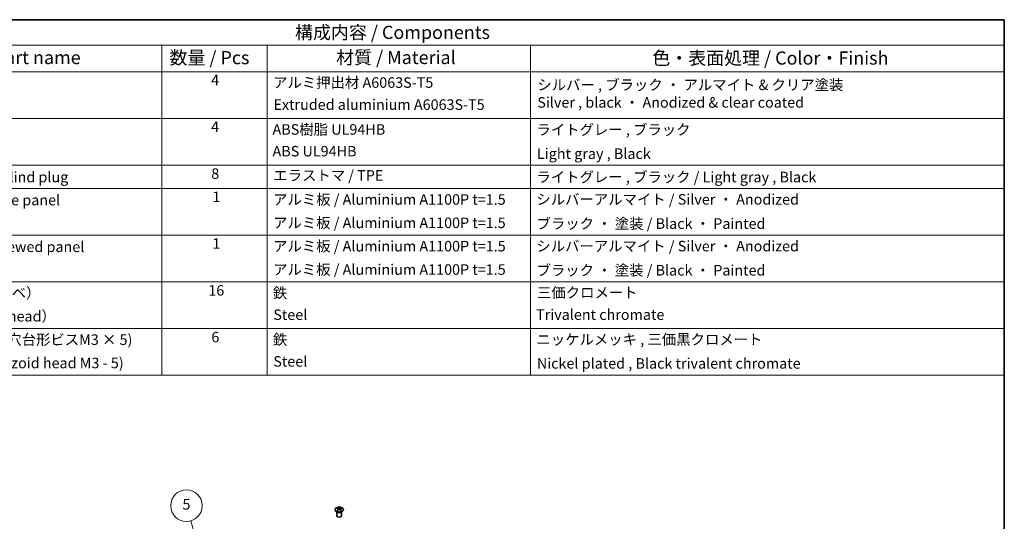
# Model space of a CAD drawing. Units: millimetres. Extents: x 51 to 7540, y 28 to 1293.
# Drawn here: x 765 to 1419, y 678 to 1012 of the extents above; entities that cross this region are included whole.
import ezdxf

# ---------------------------------------------------------------- set-up
doc = ezdxf.new("R2010")
doc.units = ezdxf.units.MM
doc.header["$LTSCALE"] = 3.5
for name, color, linetype, lineweight in [('Border (ISO)', 7, 'Continuous', 35), ('Symbol (ISO)', 7, 'Continuous', 18), ('Visible (ISO)', 7, 'Continuous', 35), ('Visible Narrow (ISO)', 7, 'Continuous', 25)]:
    doc.layers.add(name, color=color, linetype=linetype, lineweight=lineweight)
doc.layers.add('Symbol (TK)', color=100, linetype='Continuous', lineweight=18, true_color=0x00ff3f)
doc.styles.add('Note Text (TK)', font='txt')
doc.styles.add('Note Text (TK2)', font='txt')

# ---------------------------------------------------------------- blocks, each defined once
blk = doc.blocks.new('図面枠 tk図枠')
at = {"layer": 'Border (ISO)'}
for p, q in [((14.5, 289), (405.5, 289)), ((405.5, 289), (405.5, 8))]:
    blk.add_line(p, q, dxfattribs=at)
blk = doc.blocks.new('構成内容 _ Components')
at = {"layer": 'Symbol (ISO)'}
for p, q in [((405.5, 289), (174.5, 289)), ((405.5, 289), (405.5, 284.16)), ((405.5, 284.16), (174.5, 284.16)), ((245.5, 284.16), (245.5, 279.12)), ((265.5, 284.16), (265.5, 279.12)), ((315.5, 284.16), (315.5, 279.12)), ((405.5, 284.16), (405.5, 279.12)), ((405.5, 279.12), (174.5, 279.12)), ((245.5, 279.12), (245.5, 221.49)), ((265.5, 279.12), (265.5, 221.49)), ((315.5, 279.12), (315.5, 221.49)), ((405.5, 279.12), (405.5, 221.49)), ((405.5, 270.25), (174.5, 270.25)), ((405.5, 261.39), (174.5, 261.39)), ((405.5, 256.95), (174.5, 256.95)), ((405.5, 248.09), (174.5, 248.09)), ((405.5, 239.22), (174.5, 239.22)), ((405.5, 230.36), (174.5, 230.36)), ((405.5, 221.49), (174.5, 221.49))]:
    blk.add_line(p, q, dxfattribs=at)
at = {"layer": 'Symbol (ISO)', "color": 7, "attachment_point": 7}
for s, insert, char_height, style in [('構成内容 / Components', (270.81, 284.56), 2.5, 'Note Text (TK)'), ('名称 / Part name', (203.92, 279.79), 2.5, 'Note Text (TK)'), ('数量 / Pcs', (246.97, 279.76), 2.5, 'Note Text (TK)'), ('材質 / Material', (278.62, 279.8), 2.5, 'Note Text (TK)'), ('色・表面処理 / Color・Finish', (338.65, 279.69), 2.5, 'Note Text (TK)'), ('4', (254.87, 275.91), 2, 'Note Text (TK2)'), ('アルミ押出材 A6063S-T5', (266.65, 275.44), 2, 'Note Text (TK2)'), ('シルバー , ブラック ・ アルマイト & クリア塗装\\PSilver , black ・ Anodized & clear coated', (316.82, 271.67), 2, 'Note Text (TK2)'), ('Extruded aluminium A6063S-T5', (266.72, 271.26), 2, 'Note Text (TK2)'), ('4', (254.87, 267.04), 2, 'Note Text (TK2)'), ('ABS樹脂 UL94HB', (266.54, 266.54), 2, 'Note Text (TK2)'), ('ライトグレー , ブラック', (316.65, 266.49), 2, 'Note Text (TK2)'), ('ABS UL94HB', (266.54, 262.41), 2, 'Note Text (TK2)'), ('Light gray , Black', (316.76, 261.94), 2, 'Note Text (TK2)'), ('コーナーキャップ / Blind plug', (190.69, 257.5), 2, 'Note Text (TK2)'), ('8', (254.91, 258.15), 2, 'Note Text (TK2)'), ('エラストマ / TPE', (266.68, 257.81), 2, 'Note Text (TK2)'), ('ライトグレー , ブラック / Light gray , Black', (316.65, 257.5), 2, 'Note Text (TK2)'), ('1', (255.1, 253.75), 2, 'Note Text (TK2)'), ('アルミ板 / Aluminium A1100P t=1.5', (266.65, 253.24), 2, 'Note Text (TK2)'), ('ハメ込みパネル / Slide panel', (190.67, 253.13), 2, 'Note Text (TK2)'), ('シルバーアルマイト / Silver ・ Anodized', (316.64, 253.26), 2, 'Note Text (TK2)'), ('アルミ板 / Aluminium A1100P t=1.5', (266.65, 248.81), 2, 'Note Text (TK2)'), ('ブラック ・ 塗装 / Black ・ Painted', (316.67, 248.66), 2, 'Note Text (TK2)'), ('ねじ止めパネル / Screwed panel', (190.64, 244.26), 2, 'Note Text (TK2)'), ('1', (255.1, 244.88), 2, 'Note Text (TK2)'), ('アルミ板 / Aluminium A1100P t=1.5', (266.65, 244.38), 2, 'Note Text (TK2)'), ('シルバーアルマイト / Silver ・ Anodized', (316.64, 244.39), 2, 'Note Text (TK2)'), ('アルミ板 / Aluminium A1100P t=1.5', (266.65, 239.94), 2, 'Note Text (TK2)'), ('ブラック ・ 塗装 / Black ・ Painted', (316.67, 239.8), 2, 'Note Text (TK2)'), ('取付ビス（M4 x 15 ナベ）', (190.69, 235.5), 2, 'Note Text (TK2)'), ('16', (254.35, 235.98), 2, 'Note Text (TK2)'), ('鉄', (266.62, 235.5), 2, 'Note Text (TK2)'), ('三価クロメート', (316.76, 235.56), 2, 'Note Text (TK2)'), ('Screw（M4 - 15 Pan head）', (190.69, 231.07), 2, 'Note Text (TK2)'), ('Steel', (266.69, 231.36), 2, 'Note Text (TK2)'), ('Trivalent chromate', (316.59, 231.38), 2, 'Note Text (TK2)'), ('パネル取付ビス(十字穴台形ビスM3 × 5)  ', (190.69, 226.63), 2, 'Note Text (TK2)'), ('6', (254.93, 227.12), 2, 'Note Text (TK2)'), ('鉄', (266.62, 226.64), 2, 'Note Text (TK2)'), ('ニッケルメッキ , 三価黒クロメート', (316.65, 226.67), 2, 'Note Text (TK2)'), ('Screw(Original trapezoid head M3 - 5)', (190.69, 222.2), 2, 'Note Text (TK2)'), ('Steel', (266.69, 222.5), 2, 'Note Text (TK2)'), ('Nickel plated , Black trivalent chromate', (316.73, 222.12), 2, 'Note Text (TK2)')]:
    blk.add_mtext(s, dxfattribs=dict(at, insert=insert, char_height=char_height, style=style))
blk = doc.blocks.new('バルーン7')
at = {"layer": 'Symbol (TK)', "color": 100, "true_color": 0x00ff40}
for p, q in [((259.4, 164.59), (251.02, 193.87)), ((259.4, 164.59), (260.09, 162.19)), ((260.09, 162.19), (259.88, 164.73)), ((258.92, 164.45), (260.09, 162.19))]:
    blk.add_line(p, q, dxfattribs=at)
at = {"layer": 'Symbol (TK)'}
blk.add_circle((250.2, 196.75), 3, dxfattribs=at)
at = {"layer": 'Symbol (TK)', "color": 7, "insert": (250.2, 196.74), "char_height": 2, "attachment_point": 5, "style": 'Note Text (TK2)'}
blk.add_mtext('5', dxfattribs=at)

msp = doc.modelspace()

# ---------------------------------------------------------------- linework, layer by layer
at = {"layer": 'Visible (ISO)'}
for p, q in [((975.7622, 684.4644), (975.7074, 684.5717)), ((975.7078, 684.5709), (975.7078, 681.8382)), ((976.1825, 687.0226), (976.1825, 686.6457)), ((976.7019, 686.363), (976.7602, 685.8193)), ((976.8907, 685.9098), (976.7412, 685.9961)), ((977.6745, 685.9961), (977.525, 685.9098)), ((977.7139, 686.363), (977.6555, 685.8193)), ((978.2332, 687.0226), (978.2332, 686.6457)), ((978.6535, 684.4644), (978.7083, 684.5717)), ((978.7079, 684.5709), (978.7079, 681.8382))]:
    msp.add_line(p, q, dxfattribs=at)
for centre, major_axis, ratio, start_param, end_param in [((977.2079, 681.8382), (-1.5, 0), 0.57735027, 0, 3.14159265), ((976.4421, 680.5862), (3.2043, 6.7271), 0.62547267, 0.69994966, 0.77562357), ((977.4596, 680.3922), (-4.2226, 6.2245), 0.52483389, 5.52432463, 5.6901366), ((977.4596, 680.1015), (3.2346, 6.7906), 0.62547267, 0.80431066, 0.97012263), ((976.4421, 679.702), (-4.183, 6.1663), 0.52483389, 5.41996363, 5.49563754), ((976.9561, 680.1015), (3.2346, -6.7906), 0.62547267, 2.47033009, 2.63614206), ((976.9561, 680.3922), (-4.2226, -6.2245), 0.52483389, 4.03350142, 4.19931339), ((977.4596, 680.1015), (3.2346, 6.7906), 0.62547267, 0.5054506, 0.67126257), ((977.4596, 680.3922), (-4.2226, 6.2245), 0.52483389, 5.22546457, 5.39127654), ((976.9561, 680.3922), (-4.2226, -6.2245), 0.52483389, 3.73464136, 3.90045333), ((976.9561, 680.1015), (3.2346, -6.7906), 0.62547267, 2.17147002, 2.33728199), ((977.9736, 680.5862), (3.2043, -6.7271), 0.62547267, 2.36596909, 2.44164299), ((977.9736, 679.702), (-4.183, -6.1663), 0.52483389, 3.92914042, 4.00481433)]:
    msp.add_ellipse(centre, major_axis=major_axis, ratio=ratio, start_param=start_param, end_param=end_param, dxfattribs=at)
for points, knots in [([(979.1738, 687.0696), (978.9634, 687.1911), (978.7193, 687.2928), (978.1881, 687.4465), (977.9012, 687.4986), (977.3136, 687.5479), (977.013, 687.5451), (976.4285, 687.485), (976.1446, 687.4277), (975.6223, 687.2643), (975.3839, 687.1582), (974.9767, 686.9076), (974.808, 686.7632), (974.5578, 686.4508), (974.4763, 686.2827), (974.4091, 685.9409), (974.4229, 685.7672), (974.5439, 685.4314), (974.651, 685.2693), (974.9481, 684.9723), (975.1383, 684.8375), (975.5826, 684.6094), (975.8366, 684.5161), (976.3823, 684.3806), (976.674, 684.3383), (977.2655, 684.3089), (977.5653, 684.3219), (978.1428, 684.4016), (978.4204, 684.4684), (978.9254, 684.6492), (979.1527, 684.7632), (979.534, 685.0272), (979.6878, 685.177), (979.906, 685.4975), (979.9704, 685.668), (980.0031, 686.0113), (979.9718, 686.184), (979.8174, 686.5151), (979.694, 686.6734), (979.4272, 686.9076), (979.3073, 686.9926), (979.1738, 687.0696)], [0, 0, 0, 0, 0.32060968, 0.32060968, 0.64114281, 0.64114281, 0.96159567, 0.96159567, 1.28205302, 1.28205302, 1.60259725, 1.60259725, 1.92320098, 1.92320098, 2.2431889, 2.2431889, 2.56120702, 2.56120702, 2.87978811, 2.87978811, 3.20009662, 3.20009662, 3.52070608, 3.52070608, 3.84121964, 3.84121964, 4.16166657, 4.16166657, 4.48213438, 4.48213438, 4.80269908, 4.80269908, 5.12327638, 5.12327638, 5.44297432, 5.44297432, 5.76076841, 5.76076841, 6.07975557, 6.07975557, 6.28318531, 6.28318531, 6.28318531, 6.28318531]), ([(976.6436, 686.2689), (976.6613, 686.2806), (976.6768, 686.2949), (976.6972, 686.3252), (976.7022, 686.3412), (976.7022, 686.3705), (976.6972, 686.3857), (976.6768, 686.4128), (976.6613, 686.4248), (976.6436, 686.4338)], [0.0307191633, 0.0307191633, 0.0307191633, 0.0307191633, 0.0383195288, 0.0383195288, 0.0459198942, 0.0459198942, 0.0535202597, 0.0535202597, 0.0611206252, 0.0611206252, 0.0611206252, 0.0611206252]), ([(977.065, 686.6771), (977.083, 686.6682), (977.1057, 686.6605), (977.1555, 686.6503), (977.1825, 686.6478), (977.2332, 686.6478), (977.2602, 686.6503), (977.31, 686.6605), (977.3327, 686.6682), (977.3507, 686.6771)], [0.0307191633, 0.0307191633, 0.0307191633, 0.0307191633, 0.0383195288, 0.0383195288, 0.0459198942, 0.0459198942, 0.0535202597, 0.0535202597, 0.0611206252, 0.0611206252, 0.0611206252, 0.0611206252]), ([(977.3507, 686.0255), (977.3327, 686.0372), (977.31, 686.0473), (977.2602, 686.0606), (977.2332, 686.0639), (977.1825, 686.0639), (977.1555, 686.0606), (977.1057, 686.0473), (977.083, 686.0372), (977.065, 686.0255)], [0.0307191633, 0.0307191633, 0.0307191633, 0.0307191633, 0.0383195288, 0.0383195288, 0.0459198942, 0.0459198942, 0.0535202597, 0.0535202597, 0.0611206252, 0.0611206252, 0.0611206252, 0.0611206252]), ([(977.7721, 686.4338), (977.7544, 686.4248), (977.739, 686.4128), (977.7185, 686.3857), (977.7135, 686.3705), (977.7135, 686.3412), (977.7185, 686.3252), (977.739, 686.2949), (977.7544, 686.2806), (977.7721, 686.2689)], [0.0307191633, 0.0307191633, 0.0307191633, 0.0307191633, 0.0383195288, 0.0383195288, 0.0459198942, 0.0459198942, 0.0535202597, 0.0535202597, 0.0611206252, 0.0611206252, 0.0611206252, 0.0611206252])]:
    msp.add_open_spline(points, degree=3, knots=knots, dxfattribs=at)
at = {"layer": 'Visible Narrow (ISO)'}
for p, q in [((976.6436, 686.2689), (976.6803, 685.7622)), ((977.065, 686.6771), (977.0154, 685.9932)), ((977.3507, 686.6771), (977.4003, 685.9932)), ((977.7721, 686.2689), (977.7354, 685.7622))]:
    msp.add_line(p, q, dxfattribs=at)
msp.add_ellipse((977.2079, 685.9364), major_axis=(2.7768, 0), ratio=0.57735027, dxfattribs=at)
for centre, major_axis, start_param, end_param in [((977.2079, 684.6802), (-1.5, 0), 0.18535428, 2.95623838), ((977.2079, 684.7105), (1.5072, 0), 3.42832817, 5.99644979)]:
    msp.add_ellipse(centre, major_axis=major_axis, ratio=0.57735027, start_param=start_param, end_param=end_param, dxfattribs=at)

# ---------------------------------------------------------------- block references
at = {"xscale": 3.5, "yscale": 3.5, "zscale": 3.5}
msp.add_blockref('図面枠 tk図枠', (0, 0), dxfattribs=at)
at = {"layer": 'Symbol (ISO)', "xscale": 3.5, "yscale": 3.5, "zscale": 3.5}
msp.add_blockref('構成内容 _ Components', (0, 0), dxfattribs=at)
at = {"layer": 'Symbol (TK)', "xscale": 3.5, "yscale": 3.5, "zscale": 3.5}
msp.add_blockref('バルーン7', (0, 0), dxfattribs=at)

doc.saveas('drawing.dxf')
